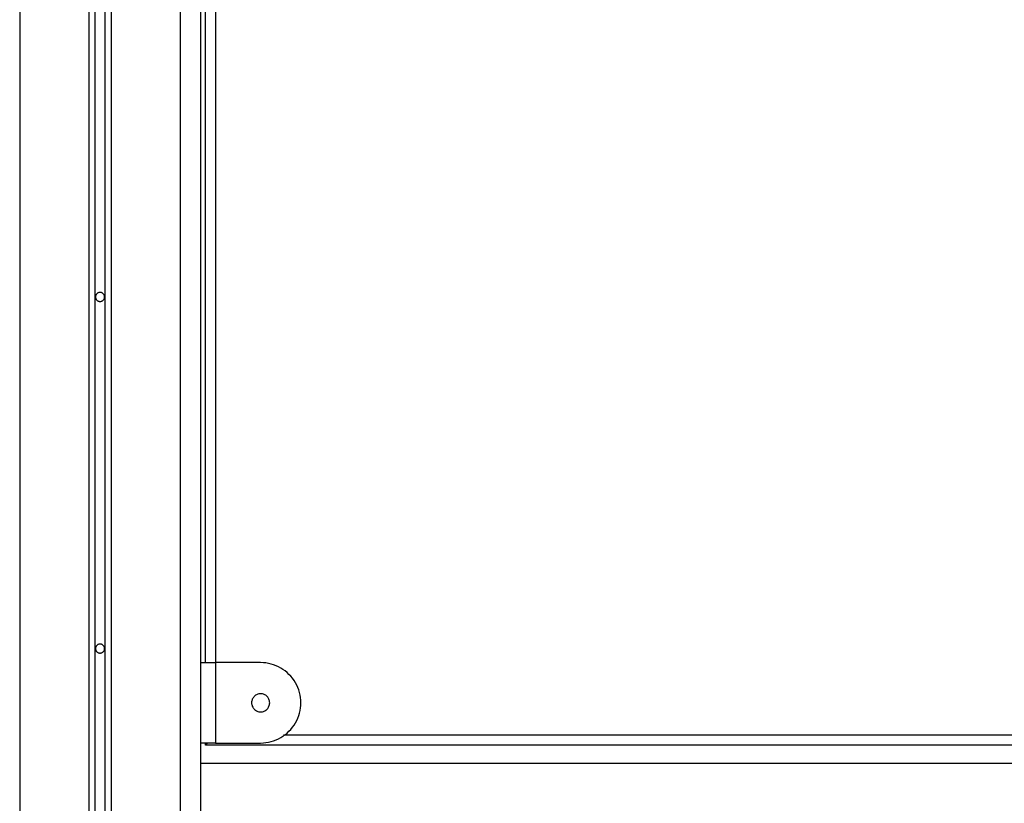
# Model space of a CAD drawing. Extents: x -49.1 to 49.1, y -17.2 to 17.2.
# Drawn here: x -6.2 to -1.3, y -6.4 to -2.5 of the extents above; entities that cross this region are included whole.
import ezdxf

# ---------------------------------------------------------------- set-up
doc = ezdxf.new("R2010")
doc.units = 0
doc.layers.get('0').update_dxf_attribs({"linetype": 'CONTINUOUS'})

msp = doc.modelspace()

# ---------------------------------------------------------------- linework, layer by layer
at = {"color": 0}
for points in [[(-5.873, 1.2545), (-5.873, -9.4668)], [(-5.873, 1.2545), (-5.873, -9.4668)], [(-5.873, 1.2545), (-5.873, -9.4668)], [(-5.873, 1.2545), (-5.873, -9.4668)], [(-5.873, 1.2545), (-5.873, -9.4668)], [(-5.873, 1.2545), (-5.873, -9.4668)], [(-5.873, 1.2545), (-5.873, -9.4668)], [(-5.873, 1.2545), (-5.873, -9.4668)], [(-5.873, 1.2545), (-5.873, -9.4668)], [(-5.873, 1.2545), (-5.873, -9.4668)], [(-5.873, 1.2545), (-5.873, -9.4668)], [(-5.873, 1.2545), (-5.873, -9.4668)], [(-5.873, 1.2545), (-5.873, -9.4668)], [(-5.873, 1.2545), (-5.873, -9.4668)], [(-5.873, 1.2545), (-5.873, -9.4668)], [(-5.873, 1.2545), (-5.873, -9.4668)], [(-5.873, 1.2545), (-5.873, -9.4668)], [(-5.873, 1.2545), (-5.873, -9.4668)], [(-5.873, 1.2545), (-5.873, -9.4668)], [(-5.873, 1.2545), (-5.873, -9.4668)], [(-5.873, 1.2545), (-5.873, -9.4668)], [(-5.823, -9.4668), (-5.823, 1.2545)], [(-5.823, -9.4668), (-5.823, 1.2545)], [(-5.823, -9.4668), (-5.823, 1.2545)], [(-5.823, -9.4668), (-5.823, 1.2545)], [(-5.823, -9.4668), (-5.823, 1.2545)], [(-5.823, -9.4668), (-5.823, 1.2545)], [(-5.823, -9.4668), (-5.823, 1.2545)], [(-5.823, -9.4668), (-5.823, 1.2545)], [(-5.823, -9.4668), (-5.823, 1.2545)], [(-5.823, -9.4668), (-5.823, 1.2545)], [(-5.823, -9.4668), (-5.823, 1.2545)], [(-5.823, -9.4668), (-5.823, 1.2545)], [(-5.823, -9.4668), (-5.823, 1.2545)], [(-5.823, -9.4668), (-5.823, 1.2545)], [(-5.823, -9.4668), (-5.823, 1.2545)], [(-5.823, -9.4668), (-5.823, 1.2545)], [(-5.823, -9.4668), (-5.823, 1.2545)], [(-5.823, -9.4668), (-5.823, 1.2545)], [(-5.823, -9.4668), (-5.823, 1.2545)], [(-5.823, -9.4668), (-5.823, 1.2545)], [(-5.823, -9.4668), (-5.823, 1.2545)], [(-5.903, 1.2232), (-5.903, -9.4801)], [(-5.903, 1.2232), (-5.903, -9.4801)], [(-5.903, 1.2232), (-5.903, -9.4801)], [(-5.903, 1.2232), (-5.903, -9.4801)], [(-5.903, 1.2232), (-5.903, -9.4801)], [(-5.903, 1.2232), (-5.903, -9.4801)], [(-5.903, 1.2232), (-5.903, -9.4801)], [(-5.903, 1.2232), (-5.903, -9.4801)], [(-5.903, 1.2232), (-5.903, -9.4801)], [(-5.903, 1.2232), (-5.903, -9.4801)], [(-5.903, 1.2232), (-5.903, -9.4801)], [(-5.903, 1.2232), (-5.903, -9.4801)], [(-5.903, 1.2232), (-5.903, -9.4801)], [(-5.903, 1.2232), (-5.903, -9.4801)], [(-5.903, 1.2232), (-5.903, -9.4801)], [(-5.903, 1.2232), (-5.903, -9.4801)], [(-5.903, 1.2232), (-5.903, -9.4801)], [(-5.903, 1.2232), (-5.903, -9.4801)], [(-5.903, 1.2232), (-5.903, -9.4801)], [(-5.903, 1.2232), (-5.903, -9.4801)], [(-5.903, 1.2232), (-5.903, -9.4801)], [(-5.793, 1.2232), (-5.793, -9.4801)], [(-5.793, 1.2232), (-5.793, -9.4801)], [(-5.793, 1.2232), (-5.793, -9.4801)], [(-5.793, 1.2232), (-5.793, -9.4801)], [(-5.793, 1.2232), (-5.793, -9.4801)], [(-5.793, 1.2232), (-5.793, -9.4801)], [(-5.793, 1.2232), (-5.793, -9.4801)], [(-5.793, 1.2232), (-5.793, -9.4801)], [(-5.793, 1.2232), (-5.793, -9.4801)], [(-5.793, 1.2232), (-5.793, -9.4801)], [(-5.793, 1.2232), (-5.793, -9.4801)], [(-5.793, 1.2232), (-5.793, -9.4801)], [(-5.793, 1.2232), (-5.793, -9.4801)], [(-5.793, 1.2232), (-5.793, -9.4801)], [(-5.793, 1.2232), (-5.793, -9.4801)], [(-5.793, 1.2232), (-5.793, -9.4801)], [(-5.793, 1.2232), (-5.793, -9.4801)], [(-5.793, 1.2232), (-5.793, -9.4801)], [(-5.793, 1.2232), (-5.793, -9.4801)], [(-5.793, 1.2232), (-5.793, -9.4801)], [(-5.793, 1.2232), (-5.793, -9.4801)], [(-6.248, 1.0192), (-6.248, -9.9636)], [(-6.248, 1.0192), (-6.248, -9.9636)], [(-6.248, 1.0192), (-6.248, -9.9636)], [(-6.248, 1.0192), (-6.248, -9.9636)], [(-6.248, 1.0192), (-6.248, -9.9636)], [(-6.248, 1.0192), (-6.248, -9.9636)], [(-6.248, 1.0192), (-6.248, -9.9636)], [(-6.248, 1.0192), (-6.248, -9.9636)], [(-6.248, 1.0192), (-6.248, -9.9636)], [(-6.248, 1.0192), (-6.248, -9.9636)], [(-6.248, 1.0192), (-6.248, -9.9636)], [(-6.248, 1.0192), (-6.248, -9.9636)], [(-6.248, 1.0192), (-6.248, -9.9636)], [(-6.248, 1.0192), (-6.248, -9.9636)], [(-6.248, 1.0192), (-6.248, -9.9636)], [(-6.248, 1.0192), (-6.248, -9.9636)], [(-6.248, 1.0192), (-6.248, -9.9636)], [(-6.248, 1.0192), (-6.248, -9.9636)], [(-6.248, 1.0192), (-6.248, -9.9636)], [(-6.248, 1.0192), (-6.248, -9.9636)], [(-6.248, 1.0192), (-6.248, -9.9636)], [(-5.448, 1.0192), (-5.448, -9.9636)], [(-5.448, 1.0192), (-5.448, -9.9636)], [(-5.448, 1.0192), (-5.448, -9.9636)], [(-5.448, 1.0192), (-5.448, -9.9636)], [(-5.448, 1.0192), (-5.448, -9.9636)], [(-5.448, 1.0192), (-5.448, -9.9636)], [(-5.448, 1.0192), (-5.448, -9.9636)], [(-5.448, 1.0192), (-5.448, -9.9636)], [(-5.448, 1.0192), (-5.448, -9.9636)], [(-5.448, 1.0192), (-5.448, -9.9636)], [(-5.448, 1.0192), (-5.448, -9.9636)], [(-5.448, 1.0192), (-5.448, -9.9636)], [(-5.448, 1.0192), (-5.448, -9.9636)], [(-5.448, 1.0192), (-5.448, -9.9636)], [(-5.448, 1.0192), (-5.448, -9.9636)], [(-5.448, 1.0192), (-5.448, -9.9636)], [(-5.448, 1.0192), (-5.448, -9.9636)], [(-5.448, 1.0192), (-5.448, -9.9636)], [(-5.448, 1.0192), (-5.448, -9.9636)], [(-5.448, 1.0192), (-5.448, -9.9636)], [(-5.448, 1.0192), (-5.448, -9.9636)], [(-5.348, 1.0192), (-5.348, -6.1636)], [(-5.348, 1.0192), (-5.348, -6.1636)], [(-5.348, 1.0192), (-5.348, -6.1636)], [(-5.348, 1.0192), (-5.348, -6.1636)], [(-5.348, 1.0192), (-5.348, -6.1636)], [(-5.348, 1.0192), (-5.348, -6.1636)], [(-5.348, 1.0192), (-5.348, -6.1636)], [(-5.348, 1.0192), (-5.348, -6.1636)], [(-5.348, 1.0192), (-5.348, -6.1636)], [(-5.348, 1.0192), (-5.348, -6.1636)], [(-5.348, 1.0192), (-5.348, -6.1636)], [(-5.348, 1.0192), (-5.348, -6.1636)], [(-5.348, 1.0192), (-5.348, -6.1636)], [(-5.348, 1.0192), (-5.348, -6.1636)], [(-5.348, 1.0192), (-5.348, -6.1636)], [(-5.348, 1.0192), (-5.348, -6.1636)], [(-5.348, 1.0192), (-5.348, -6.1636)], [(-5.348, 1.0192), (-5.348, -6.1636)], [(-5.348, 1.0192), (-5.348, -6.1636)], [(-5.348, 1.0192), (-5.348, -6.1636)], [(-5.348, 1.0192), (-5.348, -6.1636)], [(-5.323, -5.6636), (-5.323, 0.6264)], [(-5.323, -5.6636), (-5.323, 0.6264)], [(-5.323, -5.6636), (-5.323, 0.6264)], [(-5.323, -5.6636), (-5.323, 0.6264)], [(-5.323, -5.6636), (-5.323, 0.6264)], [(-5.323, -5.6636), (-5.323, 0.6264)], [(-5.323, -5.6636), (-5.323, 0.6264)], [(-5.323, -5.6636), (-5.323, 0.6264)], [(-5.323, -5.6636), (-5.323, 0.6264)], [(-5.323, -5.6636), (-5.323, 0.6264)], [(-5.323, -5.6636), (-5.323, 0.6264)], [(-5.323, -5.6636), (-5.323, 0.6264)], [(-5.323, -5.6636), (-5.323, 0.6264)], [(-5.323, -5.6636), (-5.323, 0.6264)], [(-5.323, -5.6636), (-5.323, 0.6264)], [(-5.323, -5.6636), (-5.323, 0.6264)], [(-5.323, -5.6636), (-5.323, 0.6264)], [(-5.323, -5.6636), (-5.323, 0.6264)], [(-5.323, -5.6636), (-5.323, 0.6264)], [(-5.323, -5.6636), (-5.323, 0.6264)], [(-5.323, -5.6636), (-5.323, 0.6264)], [(-5.273, 0.6264), (-5.273, -5.6636)], [(-5.273, 0.6264), (-5.273, -5.6636)], [(-5.273, 0.6264), (-5.273, -5.6636)], [(-5.273, 0.6264), (-5.273, -5.6636)], [(-5.273, 0.6264), (-5.273, -5.6636)], [(-5.273, 0.6264), (-5.273, -5.6636)], [(-5.273, 0.6264), (-5.273, -5.6636)], [(-5.273, 0.6264), (-5.273, -5.6636)], [(-5.273, 0.6264), (-5.273, -5.6636)], [(-5.273, 0.6264), (-5.273, -5.6636)], [(-5.273, 0.6264), (-5.273, -5.6636)], [(-5.273, 0.6264), (-5.273, -5.6636)], [(-5.273, 0.6264), (-5.273, -5.6636)], [(-5.273, 0.6264), (-5.273, -5.6636)], [(-5.273, 0.6264), (-5.273, -5.6636)], [(-5.273, 0.6264), (-5.273, -5.6636)], [(-5.273, 0.6264), (-5.273, -5.6636)], [(-5.273, 0.6264), (-5.273, -5.6636)], [(-5.273, 0.6264), (-5.273, -5.6636)], [(-5.273, 0.6264), (-5.273, -5.6636)], [(-5.273, 0.6264), (-5.273, -5.6636)], [(-5.8255, -3.8436), (-5.8255, -3.8436), (-5.8255, -3.8412), (-5.8259, -3.839), (-5.8264, -3.8368), (-5.8272, -3.8347), (-5.828, -3.8326), (-5.8292, -3.8308), (-5.8305, -3.8291), (-5.832, -3.8276), (-5.8335, -3.8261), (-5.8352, -3.8248), (-5.837, -3.8236), (-5.8391, -3.8228), (-5.8412, -3.822), (-5.8434, -3.8215), (-5.8456, -3.8211), (-5.848, -3.8211), (-5.848, -3.8211), (-5.8501, -3.8211), (-5.8524, -3.8215), (-5.8545, -3.822), (-5.8567, -3.8228), (-5.8585, -3.8236), (-5.8605, -3.8248), (-5.8621, -3.8261), (-5.8638, -3.8276), (-5.8651, -3.8291), (-5.8665, -3.8308), (-5.8675, -3.8326), (-5.8686, -3.8347), (-5.8693, -3.8368), (-5.8699, -3.839), (-5.8703, -3.8412), (-5.8705, -3.8436), (-5.8705, -3.8436), (-5.8703, -3.8457), (-5.8699, -3.848), (-5.8693, -3.8501), (-5.8686, -3.8523), (-5.8675, -3.8541), (-5.8665, -3.8561), (-5.8651, -3.8577), (-5.8638, -3.8595), (-5.8621, -3.8608), (-5.8605, -3.8621), (-5.8585, -3.8631), (-5.8567, -3.8642), (-5.8545, -3.8649), (-5.8524, -3.8655), (-5.8501, -3.8659), (-5.848, -3.8661), (-5.848, -3.8661), (-5.8456, -3.8659), (-5.8434, -3.8655), (-5.8412, -3.8649), (-5.8391, -3.8642), (-5.837, -3.8631), (-5.8352, -3.8621), (-5.8335, -3.8608), (-5.832, -3.8595), (-5.8305, -3.8577), (-5.8292, -3.8561), (-5.828, -3.8541), (-5.8272, -3.8523), (-5.8264, -3.8501), (-5.8259, -3.848), (-5.8255, -3.8457), (-5.8255, -3.8436)], [(-5.8255, -5.5936), (-5.8255, -5.5936), (-5.8255, -5.5912), (-5.8259, -5.589), (-5.8264, -5.5868), (-5.8272, -5.5847), (-5.828, -5.5826), (-5.8292, -5.5808), (-5.8305, -5.5791), (-5.832, -5.5776), (-5.8335, -5.5761), (-5.8352, -5.5748), (-5.837, -5.5736), (-5.8391, -5.5728), (-5.8412, -5.572), (-5.8434, -5.5715), (-5.8456, -5.5711), (-5.848, -5.5711), (-5.848, -5.5711), (-5.8501, -5.5711), (-5.8524, -5.5715), (-5.8545, -5.572), (-5.8567, -5.5728), (-5.8585, -5.5736), (-5.8605, -5.5748), (-5.8621, -5.5761), (-5.8638, -5.5776), (-5.8651, -5.5791), (-5.8665, -5.5808), (-5.8675, -5.5826), (-5.8686, -5.5847), (-5.8693, -5.5868), (-5.8699, -5.589), (-5.8703, -5.5912), (-5.8705, -5.5936), (-5.8705, -5.5936), (-5.8703, -5.5957), (-5.8699, -5.598), (-5.8693, -5.6001), (-5.8686, -5.6023), (-5.8675, -5.6041), (-5.8665, -5.6061), (-5.8651, -5.6077), (-5.8638, -5.6095), (-5.8621, -5.6108), (-5.8605, -5.6121), (-5.8585, -5.6131), (-5.8567, -5.6142), (-5.8545, -5.6149), (-5.8524, -5.6155), (-5.8501, -5.6159), (-5.848, -5.6161), (-5.848, -5.6161), (-5.8456, -5.6159), (-5.8434, -5.6155), (-5.8412, -5.6149), (-5.8391, -5.6142), (-5.837, -5.6131), (-5.8352, -5.6121), (-5.8335, -5.6108), (-5.832, -5.6095), (-5.8305, -5.6077), (-5.8292, -5.6061), (-5.828, -5.6041), (-5.8272, -5.6023), (-5.8264, -5.6001), (-5.8259, -5.598), (-5.8255, -5.5957), (-5.8255, -5.5936)], [(-5.348, -5.6636), (-5.348, -5.6636)], [(-5.348, -5.6636), (-5.273, -5.6636)], [(-5.348, -5.6636), (-5.273, -5.6636)], [(-5.348, -5.6636), (-5.273, -5.6636)], [(-5.348, -5.6636), (-5.273, -5.6636)], [(-5.348, -5.6636), (-5.273, -5.6636)], [(-5.348, -5.6636), (-5.273, -5.6636)], [(-5.348, -5.6636), (-5.273, -5.6636)], [(-5.348, -5.6636), (-5.273, -5.6636)], [(-5.348, -5.6636), (-5.273, -5.6636)], [(-5.348, -5.6636), (-5.273, -5.6636)], [(-5.348, -5.6636), (-5.273, -5.6636)], [(-5.348, -5.6636), (-5.273, -5.6636)], [(-5.348, -5.6636), (-5.273, -5.6636)], [(-5.348, -5.6636), (-5.273, -5.6636)], [(-5.348, -5.6636), (-5.273, -5.6636)], [(-5.348, -5.6636), (-5.273, -5.6636)], [(-5.348, -5.6636), (-5.273, -5.6636)], [(-5.348, -5.6636), (-5.273, -5.6636)], [(-5.348, -5.6636), (-5.273, -5.6636)], [(-5.348, -5.6636), (-5.273, -5.6636)], [(-5.348, -5.6636), (-5.273, -5.6636)], [(-5.323, -5.6636), (-5.323, -5.6636)], [(-5.273, -5.6636), (-5.273, -5.6636)], [(-5.273, -5.6636), (-5.273, -5.6636)], [(-5.048, -5.6636), (-5.273, -5.6636)], [(-5.048, -5.6636), (-5.273, -5.6636)], [(-5.048, -5.6636), (-5.273, -5.6636)], [(-5.048, -5.6636), (-5.273, -5.6636)], [(-5.048, -5.6636), (-5.273, -5.6636)], [(-5.048, -5.6636), (-5.273, -5.6636)], [(-5.048, -5.6636), (-5.273, -5.6636)], [(-5.048, -5.6636), (-5.273, -5.6636)], [(-5.048, -5.6636), (-5.273, -5.6636)], [(-5.048, -5.6636), (-5.273, -5.6636)], [(-5.048, -5.6636), (-5.273, -5.6636)], [(-5.048, -5.6636), (-5.273, -5.6636)], [(-5.048, -5.6636), (-5.273, -5.6636)], [(-5.048, -5.6636), (-5.273, -5.6636)], [(-5.048, -5.6636), (-5.273, -5.6636)], [(-5.048, -5.6636), (-5.273, -5.6636)], [(-5.048, -5.6636), (-5.273, -5.6636)], [(-5.048, -5.6636), (-5.273, -5.6636)], [(-5.048, -5.6636), (-5.273, -5.6636)], [(-5.048, -5.6636), (-5.273, -5.6636)], [(-5.048, -5.6636), (-5.273, -5.6636)], [(-5.273, -5.6636), (-5.273, -5.6636)], [(-5.273, -5.6636), (-5.273, -6.0636)], [(-5.273, -5.6636), (-5.273, -6.0636)], [(-5.273, -5.6636), (-5.273, -6.0636)], [(-5.273, -5.6636), (-5.273, -6.0636)], [(-5.273, -5.6636), (-5.273, -6.0636)], [(-5.273, -5.6636), (-5.273, -6.0636)], [(-5.273, -5.6636), (-5.273, -6.0636)], [(-5.273, -5.6636), (-5.273, -6.0636)], [(-5.273, -5.6636), (-5.273, -6.0636)], [(-5.273, -5.6636), (-5.273, -6.0636)], [(-5.273, -5.6636), (-5.273, -6.0636)], [(-5.273, -5.6636), (-5.273, -6.0636)], [(-5.273, -5.6636), (-5.273, -6.0636)], [(-5.273, -5.6636), (-5.273, -6.0636)], [(-5.273, -5.6636), (-5.273, -6.0636)], [(-5.273, -5.6636), (-5.273, -6.0636)], [(-5.273, -5.6636), (-5.273, -6.0636)], [(-5.273, -5.6636), (-5.273, -6.0636)], [(-5.273, -5.6636), (-5.273, -6.0636)], [(-5.273, -5.6636), (-5.273, -6.0636)], [(-5.273, -5.6636), (-5.273, -6.0636)], [(-5.273, -5.6636), (-5.273, -5.6636)], [(-5.048, -6.0636), (-5.048, -6.0636), (-5.0345, -6.0631), (-5.0214, -6.0618), (-5.0084, -6.0595), (-4.9958, -6.0566), (-4.9832, -6.0526), (-4.9711, -6.0481), (-4.9592, -6.0427), (-4.9479, -6.0367), (-4.9368, -6.0298), (-4.9263, -6.0223), (-4.9161, -6.0139), (-4.9068, -6.0052), (-4.8978, -5.9956), (-4.8894, -5.9855), (-4.8817, -5.9747), (-4.8748, -5.9636), (-4.8748, -5.9636), (-4.8684, -5.9517), (-4.8629, -5.9396), (-4.8583, -5.9272), (-4.8546, -5.9148), (-4.8516, -5.902), (-4.8496, -5.8893), (-4.8483, -5.8764), (-4.848, -5.8635), (-4.8483, -5.8504), (-4.8496, -5.8375), (-4.8516, -5.8247), (-4.8546, -5.8121), (-4.8583, -5.7995), (-4.8629, -5.7873), (-4.8684, -5.7752), (-4.8748, -5.7636), (-4.8748, -5.7636), (-4.8817, -5.7522), (-4.8894, -5.7414), (-4.8978, -5.7312), (-4.9068, -5.7218), (-4.9161, -5.7128), (-4.9263, -5.7046), (-4.9368, -5.6971), (-4.9479, -5.6903), (-4.9592, -5.6841), (-4.9711, -5.6788), (-4.9832, -5.6742), (-4.9958, -5.6704), (-5.0084, -5.6673), (-5.0214, -5.6652), (-5.0345, -5.6639), (-5.048, -5.6636)], [(-5.048, -5.6636), (-5.048, -5.6636)], [(-5.003, -5.8636), (-5.003, -5.8636), (-5.0031, -5.8589), (-5.0038, -5.8544), (-5.0048, -5.8501), (-5.0064, -5.846), (-5.0082, -5.842), (-5.0105, -5.8383), (-5.013, -5.8348), (-5.0161, -5.8317), (-5.0192, -5.8286), (-5.0227, -5.8261), (-5.0264, -5.8238), (-5.0304, -5.822), (-5.0345, -5.8204), (-5.0388, -5.8194), (-5.0433, -5.8187), (-5.048, -5.8186), (-5.048, -5.8186), (-5.0525, -5.8187), (-5.057, -5.8194), (-5.0612, -5.8204), (-5.0654, -5.822), (-5.0692, -5.8238), (-5.073, -5.8261), (-5.0764, -5.8286), (-5.0797, -5.8317), (-5.0825, -5.8348), (-5.0851, -5.8383), (-5.0874, -5.842), (-5.0894, -5.846), (-5.0908, -5.8501), (-5.092, -5.8544), (-5.0927, -5.8589), (-5.093, -5.8636), (-5.093, -5.8636), (-5.0927, -5.8681), (-5.092, -5.8726), (-5.0908, -5.8768), (-5.0894, -5.881), (-5.0874, -5.8848), (-5.0851, -5.8886), (-5.0825, -5.892), (-5.0797, -5.8953), (-5.0764, -5.8981), (-5.073, -5.9007), (-5.0692, -5.903), (-5.0654, -5.905), (-5.0612, -5.9064), (-5.057, -5.9076), (-5.0525, -5.9083), (-5.048, -5.9086), (-5.048, -5.9086), (-5.0433, -5.9083), (-5.0388, -5.9076), (-5.0345, -5.9064), (-5.0304, -5.905), (-5.0264, -5.903), (-5.0227, -5.9007), (-5.0192, -5.8981), (-5.0161, -5.8953), (-5.013, -5.892), (-5.0105, -5.8886), (-5.0082, -5.8848), (-5.0064, -5.881), (-5.0048, -5.8768), (-5.0038, -5.8726), (-5.0031, -5.8681), (-5.003, -5.8636)], [(-4.9342, -6.0236), (-4.9342, -6.0236)], [(-4.9342, -6.0236), (3.232, -6.0236)], [(-4.9342, -6.0236), (3.232, -6.0236)], [(-4.9342, -6.0236), (3.232, -6.0236)], [(-4.9342, -6.0236), (3.232, -6.0236)], [(-4.9342, -6.0236), (3.232, -6.0236)], [(-4.9342, -6.0236), (3.232, -6.0236)], [(-4.9342, -6.0236), (3.232, -6.0236)], [(-4.9342, -6.0236), (3.232, -6.0236)], [(-4.9342, -6.0236), (3.232, -6.0236)], [(-4.9342, -6.0236), (3.232, -6.0236)], [(-4.9342, -6.0236), (3.232, -6.0236)], [(-4.9342, -6.0236), (3.232, -6.0236)], [(-4.9342, -6.0236), (3.232, -6.0236)], [(-4.9342, -6.0236), (3.232, -6.0236)], [(-4.9342, -6.0236), (3.232, -6.0236)], [(-4.9342, -6.0236), (3.232, -6.0236)], [(-4.9342, -6.0236), (3.232, -6.0236)], [(-4.9342, -6.0236), (3.232, -6.0236)], [(-4.9342, -6.0236), (3.232, -6.0236)], [(-4.9342, -6.0236), (3.232, -6.0236)], [(-4.9342, -6.0236), (3.232, -6.0236)], [(-5.348, -6.0636), (-5.348, -6.0636)], [(-5.273, -6.0636), (-5.348, -6.0636)], [(-5.273, -6.0636), (-5.348, -6.0636)], [(-5.273, -6.0636), (-5.348, -6.0636)], [(-5.273, -6.0636), (-5.348, -6.0636)], [(-5.273, -6.0636), (-5.348, -6.0636)], [(-5.273, -6.0636), (-5.348, -6.0636)], [(-5.273, -6.0636), (-5.348, -6.0636)], [(-5.273, -6.0636), (-5.348, -6.0636)], [(-5.273, -6.0636), (-5.348, -6.0636)], [(-5.273, -6.0636), (-5.348, -6.0636)], [(-5.273, -6.0636), (-5.348, -6.0636)], [(-5.273, -6.0636), (-5.348, -6.0636)], [(-5.273, -6.0636), (-5.348, -6.0636)], [(-5.273, -6.0636), (-5.348, -6.0636)], [(-5.273, -6.0636), (-5.348, -6.0636)], [(-5.273, -6.0636), (-5.348, -6.0636)], [(-5.273, -6.0636), (-5.348, -6.0636)], [(-5.273, -6.0636), (-5.348, -6.0636)], [(-5.273, -6.0636), (-5.348, -6.0636)], [(-5.273, -6.0636), (-5.348, -6.0636)], [(-5.273, -6.0636), (-5.348, -6.0636)], [(-5.323, -6.0636), (-5.323, -6.0636)], [(-5.323, -6.0736), (-5.323, -6.0636)], [(-5.323, -6.0736), (-5.323, -6.0636)], [(-5.323, -6.0736), (-5.323, -6.0636)], [(-5.323, -6.0736), (-5.323, -6.0636)], [(-5.323, -6.0736), (-5.323, -6.0636)], [(-5.323, -6.0736), (-5.323, -6.0636)], [(-5.323, -6.0736), (-5.323, -6.0636)], [(-5.323, -6.0736), (-5.323, -6.0636)], [(-5.323, -6.0736), (-5.323, -6.0636)], [(-5.323, -6.0736), (-5.323, -6.0636)], [(-5.323, -6.0736), (-5.323, -6.0636)], [(-5.323, -6.0736), (-5.323, -6.0636)], [(-5.323, -6.0736), (-5.323, -6.0636)], [(-5.323, -6.0736), (-5.323, -6.0636)], [(-5.323, -6.0736), (-5.323, -6.0636)], [(-5.323, -6.0736), (-5.323, -6.0636)], [(-5.323, -6.0736), (-5.323, -6.0636)], [(-5.323, -6.0736), (-5.323, -6.0636)], [(-5.323, -6.0736), (-5.323, -6.0636)], [(-5.323, -6.0736), (-5.323, -6.0636)], [(-5.323, -6.0736), (-5.323, -6.0636)], [(-5.3131, -6.0636), (-5.3131, -6.0636), (-5.3134, -6.0639), (-5.3137, -6.0642), (-5.314, -6.0645), (-5.3146, -6.0651), (-5.3149, -6.0654), (-5.3153, -6.0659), (-5.3156, -6.0662), (-5.3162, -6.0668), (-5.3165, -6.0671), (-5.3168, -6.0674), (-5.3171, -6.0677), (-5.3175, -6.0681), (-5.3178, -6.0684), (-5.3181, -6.0687), (-5.3184, -6.069), (-5.319, -6.0695), (-5.319, -6.0695), (-5.3193, -6.0698), (-5.3197, -6.0703), (-5.32, -6.0706), (-5.3206, -6.0712), (-5.3209, -6.0715), (-5.3212, -6.0718), (-5.3215, -6.0721), (-5.3219, -6.0725), (-5.3219, -6.0725), (-5.3222, -6.0728), (-5.3224, -6.073), (-5.3227, -6.0733), (-5.3227, -6.0733), (-5.3228, -6.0734), (-5.3228, -6.0734), (-5.323, -6.0736)], [(-5.323, -6.0736), (-5.323, -6.0736)], [(-5.323, -6.0736), (-5.323, -6.0736)], [(3.627, -6.0736), (-5.323, -6.0736)], [(3.627, -6.0736), (-5.323, -6.0736)], [(3.627, -6.0736), (-5.323, -6.0736)], [(3.627, -6.0736), (-5.323, -6.0736)], [(3.627, -6.0736), (-5.323, -6.0736)], [(3.627, -6.0736), (-5.323, -6.0736)], [(3.627, -6.0736), (-5.323, -6.0736)], [(3.627, -6.0736), (-5.323, -6.0736)], [(3.627, -6.0736), (-5.323, -6.0736)], [(3.627, -6.0736), (-5.323, -6.0736)], [(3.627, -6.0736), (-5.323, -6.0736)], [(3.627, -6.0736), (-5.323, -6.0736)], [(3.627, -6.0736), (-5.323, -6.0736)], [(3.627, -6.0736), (-5.323, -6.0736)], [(3.627, -6.0736), (-5.323, -6.0736)], [(3.627, -6.0736), (-5.323, -6.0736)], [(3.627, -6.0736), (-5.323, -6.0736)], [(3.627, -6.0736), (-5.323, -6.0736)], [(3.627, -6.0736), (-5.323, -6.0736)], [(3.627, -6.0736), (-5.323, -6.0736)], [(3.627, -6.0736), (-5.323, -6.0736)], [(-5.273, -6.0636), (-5.273, -6.0636)], [(-5.273, -6.0636), (-5.048, -6.0636)], [(-5.273, -6.0636), (-5.048, -6.0636)], [(-5.273, -6.0636), (-5.048, -6.0636)], [(-5.273, -6.0636), (-5.048, -6.0636)], [(-5.273, -6.0636), (-5.048, -6.0636)], [(-5.273, -6.0636), (-5.048, -6.0636)], [(-5.273, -6.0636), (-5.048, -6.0636)], [(-5.273, -6.0636), (-5.048, -6.0636)], [(-5.273, -6.0636), (-5.048, -6.0636)], [(-5.273, -6.0636), (-5.048, -6.0636)], [(-5.273, -6.0636), (-5.048, -6.0636)], [(-5.273, -6.0636), (-5.048, -6.0636)], [(-5.273, -6.0636), (-5.048, -6.0636)], [(-5.273, -6.0636), (-5.048, -6.0636)], [(-5.273, -6.0636), (-5.048, -6.0636)], [(-5.273, -6.0636), (-5.048, -6.0636)], [(-5.273, -6.0636), (-5.048, -6.0636)], [(-5.273, -6.0636), (-5.048, -6.0636)], [(-5.273, -6.0636), (-5.048, -6.0636)], [(-5.273, -6.0636), (-5.048, -6.0636)], [(-5.273, -6.0636), (-5.048, -6.0636)], [(-5.273, -6.0636), (-5.273, -6.0636)], [(-5.273, -6.0636), (-5.273, -6.0636)], [(-5.048, -6.0636), (-5.048, -6.0636)], [(-5.348, -6.1636), (-5.348, -6.1636)], [(-5.348, -6.1636), (3.652, -6.1636)], [(-5.348, -6.1636), (3.652, -6.1636)], [(-5.348, -6.1636), (3.652, -6.1636)], [(-5.348, -6.1636), (3.652, -6.1636)], [(-5.348, -6.1636), (3.652, -6.1636)], [(-5.348, -6.1636), (3.652, -6.1636)], [(-5.348, -6.1636), (3.652, -6.1636)], [(-5.348, -6.1636), (3.652, -6.1636)], [(-5.348, -6.1636), (3.652, -6.1636)], [(-5.348, -6.1636), (3.652, -6.1636)], [(-5.348, -6.1636), (3.652, -6.1636)], [(-5.348, -6.1636), (3.652, -6.1636)], [(-5.348, -6.1636), (3.652, -6.1636)], [(-5.348, -6.1636), (3.652, -6.1636)], [(-5.348, -6.1636), (3.652, -6.1636)], [(-5.348, -6.1636), (3.652, -6.1636)], [(-5.348, -6.1636), (3.652, -6.1636)], [(-5.348, -6.1636), (3.652, -6.1636)], [(-5.348, -6.1636), (3.652, -6.1636)], [(-5.348, -6.1636), (3.652, -6.1636)], [(-5.348, -6.1636), (3.652, -6.1636)], [(-5.348, -6.1636), (-5.348, -6.1636)], [(-5.348, -6.1636), (-5.348, -6.5436)], [(-5.348, -6.1636), (-5.348, -6.5436)], [(-5.348, -6.1636), (-5.348, -6.5436)], [(-5.348, -6.1636), (-5.348, -6.5436)], [(-5.348, -6.1636), (-5.348, -6.5436)], [(-5.348, -6.1636), (-5.348, -6.5436)], [(-5.348, -6.1636), (-5.348, -6.5436)], [(-5.348, -6.1636), (-5.348, -6.5436)], [(-5.348, -6.1636), (-5.348, -6.5436)], [(-5.348, -6.1636), (-5.348, -6.5436)], [(-5.348, -6.1636), (-5.348, -6.5436)], [(-5.348, -6.1636), (-5.348, -6.5436)], [(-5.348, -6.1636), (-5.348, -6.5436)], [(-5.348, -6.1636), (-5.348, -6.5436)], [(-5.348, -6.1636), (-5.348, -6.5436)], [(-5.348, -6.1636), (-5.348, -6.5436)], [(-5.348, -6.1636), (-5.348, -6.5436)], [(-5.348, -6.1636), (-5.348, -6.5436)], [(-5.348, -6.1636), (-5.348, -6.5436)], [(-5.348, -6.1636), (-5.348, -6.5436)], [(-5.348, -6.1636), (-5.348, -6.5436)], [(-5.348, -6.1636), (-5.348, -6.1636)]]:
    msp.add_lwpolyline(points, dxfattribs=at)

doc.saveas('drawing.dxf')
